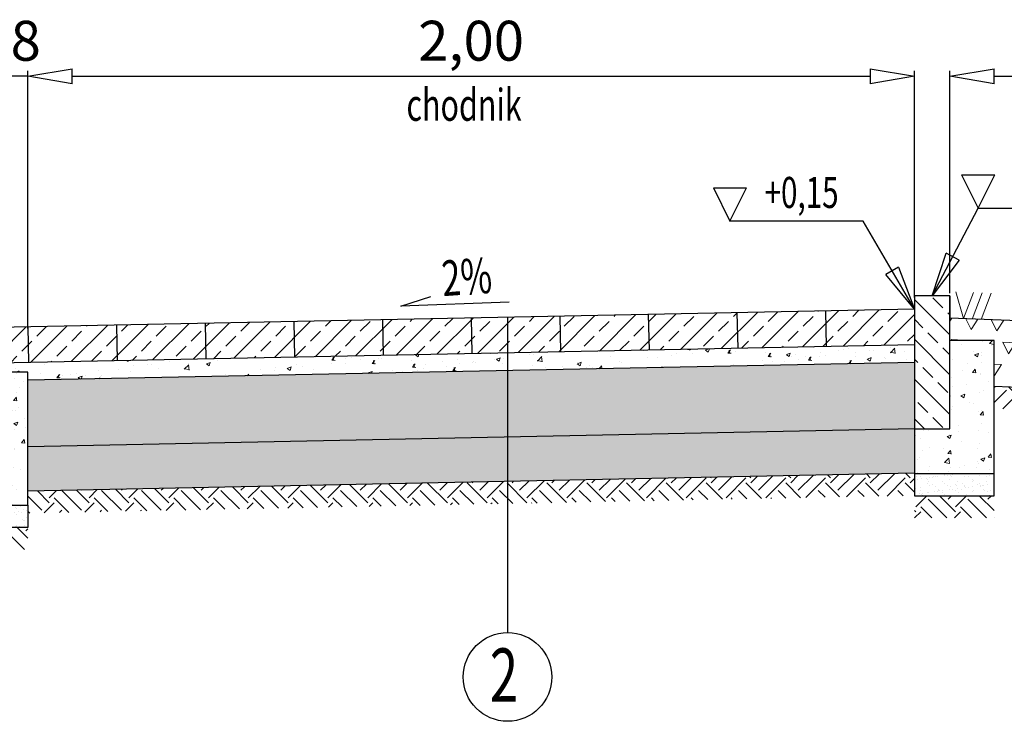
# Model space of a CAD drawing. Units: metres. Extents: x 85677 to 101721, y -36961 to -34029.
# Drawn here: x 92862 to 93084, y -34583 to -34424 of the extents above; entities that cross this region are included whole.
import ezdxf

# ---------------------------------------------------------------- set-up
doc = ezdxf.new("R2010")
doc.units = ezdxf.units.M
for name, color, linetype, lineweight in [('element', 20, 'Continuous', 30), ('kreskowanie', 8, 'Continuous', 15), ('opis', 10, 'Continuous', 25), ('wymiary', 141, 'Continuous', 25)]:
    doc.layers.add(name, color=color, linetype=linetype, lineweight=lineweight)
doc.layers.add('wym przekr', color=10, linetype='Continuous')
doc.styles.add('Romans', font='Romans.shx')
doc.styles.get("Standard").update_dxf_attribs({"font": 'romans.shx', "width": 0.7})
doc.dimstyles.new('ISO-25', dxfattribs={"dimtxt": 2.5, "dimasz": 2.5, "dimexe": 1.25, "dimexo": 0.625, "dimtad": 1, "dimzin": 1, "dimtxsty": 'Standard', "dimblk": 'CLOSEDBLANK', "dimcen": 2.5, "dimclrd": 256, "dimclre": 256, "dimclrt": 256, "dimazin": 0, "dimtfac": 1, "dimtmove": 0, "dimatfit": 3, "dimldrblk": 'CLOSEDBLANK', "dimfxl": 1, "dimlwd": -1, "dimlwe": -1, "dimarcsym": 0})
pattern_1 = [(45, (2937.5854, -14456.379), (-4.49012806, 4.49012806), []), (45, (2942.0755, -14456.379), (-4.49012806, 4.49012806), [3.175, -1.5875])]

# ---------------------------------------------------------------- blocks, each defined once
blk = doc.blocks.new('_ClosedBlank')
at = {"layer": 'wymiary', "color": 0, "lineweight": -2}
for p, q in [((-1, 0.167), (0, 0)), ((-1, 0.167), (-1, -0.167)), ((0, 0), (-1, -0.167))]:
    blk.add_line(p, q, dxfattribs=at)
blk = doc.blocks.new('*D109')
at = {"layer": 'Defpoints', "color": 0, "transparency": 16777216}
for p in [(92845.85, -34437.18), (92845.85, -34494.92), (92863.84, -34494.72)]:
    blk.add_point(p, dxfattribs=at)
at = {"layer": 'wym przekr', "transparency": 16777216}
for p, q in [((92835.85, -34437.18), (92825.85, -34437.18)), ((92845.85, -34494.29), (92845.85, -34435.93)), ((92863.84, -34437.18), (92845.85, -34437.18)), ((92863.84, -34494.09), (92863.84, -34435.93)), ((92873.84, -34437.18), (92883.84, -34437.18))]:
    blk.add_line(p, q, dxfattribs=at)
at = {"layer": 'wym przekr', "transparency": 16777216, "xscale": 10, "yscale": 10, "zscale": 10}
blk.add_blockref('_ClosedBlank', (92845.85, -34437.18), dxfattribs=at)
at = {"layer": 'wym przekr', "transparency": 16777216, "xscale": 10, "yscale": 10, "zscale": 10, "rotation": 180}
blk.add_blockref('_ClosedBlank', (92863.84, -34437.18), dxfattribs=at)
at = {"layer": 'wym przekr', "transparency": 16777216, "insert": (92854.84, -34430.33), "char_height": 9, "attachment_point": 5}
blk.add_mtext('0,18', dxfattribs=at)
blk = doc.blocks.new('*D110')
at = {"layer": 'Defpoints', "color": 0, "transparency": 16777216}
for p in [(93063.84, -34437.18), (93063.84, -34487.72), (92863.84, -34494.72)]:
    blk.add_point(p, dxfattribs=at)
at = {"layer": 'wym przekr', "transparency": 16777216}
for p, q in [((92863.84, -34494.09), (92863.84, -34435.93)), ((92873.84, -34437.18), (93053.84, -34437.18)), ((93063.84, -34487.09), (93063.84, -34435.93))]:
    blk.add_line(p, q, dxfattribs=at)
at = {"layer": 'wym przekr', "transparency": 16777216, "xscale": 10, "yscale": 10, "zscale": 10, "rotation": 180}
blk.add_blockref('_ClosedBlank', (92863.84, -34437.18), dxfattribs=at)
at = {"layer": 'wym przekr', "transparency": 16777216, "xscale": 10, "yscale": 10, "zscale": 10}
blk.add_blockref('_ClosedBlank', (93063.84, -34437.18), dxfattribs=at)
at = {"layer": 'wym przekr', "transparency": 16777216, "insert": (92963.84, -34430.33), "char_height": 9, "attachment_point": 5}
blk.add_mtext('2,00', dxfattribs=at)
blk = doc.blocks.new('*D111')
at = {"layer": 'Defpoints', "color": 0, "transparency": 16777216}
for p in [(93211.84, -34437.18), (93071.84, -34486.72), (93211.84, -34497.32)]:
    blk.add_point(p, dxfattribs=at)
at = {"layer": 'wym przekr', "transparency": 16777216}
for p, q in [((93071.84, -34486.09), (93071.84, -34435.93)), ((93081.84, -34437.18), (93201.84, -34437.18)), ((93211.84, -34496.69), (93211.84, -34435.93))]:
    blk.add_line(p, q, dxfattribs=at)
at = {"layer": 'wym przekr', "transparency": 16777216, "xscale": 10, "yscale": 10, "zscale": 10, "rotation": 180}
blk.add_blockref('_ClosedBlank', (93071.84, -34437.18), dxfattribs=at)
at = {"layer": 'wym przekr', "transparency": 16777216, "xscale": 10, "yscale": 10, "zscale": 10}
blk.add_blockref('_ClosedBlank', (93211.84, -34437.18), dxfattribs=at)
at = {"layer": 'wym przekr', "transparency": 16777216, "insert": (93141.84, -34430.33), "char_height": 9, "attachment_point": 5}
blk.add_mtext('1,40', dxfattribs=at)

msp = doc.modelspace()

# ---------------------------------------------------------------- hatches: boundary and pattern name
at = {"layer": 'kreskowanie'}
h = msp.add_hatch(dxfattribs=at)
h.set_pattern_fill('ANSI33', color=256, angle=90, style=0)
h.set_pattern_definition([(135, (91237.1516, -34501.766), (-4.490128, -4.490128), []), (135, (91237.1516, -34497.2756), (-4.490128, -4.490128), [3.175, -1.5875])])
h.paths.add_polyline_path([(93063.843, -34486.766), (93071.843, -34486.766), (93071.843, -34516.766), (93063.843, -34516.766)])
h = msp.add_hatch(dxfattribs=at)
h.set_pattern_fill('ANSI33', color=12, style=0)
h.set_pattern_definition(pattern_1)
h.paths.add_polyline_path([(92863.841, -34493.716), (92883.837, -34493.316), (92883.997, -34501.314), (92864.001, -34501.714)])
h.paths.add_polyline_path([(92883.837, -34493.316), (92903.833, -34492.916), (92903.993, -34500.914), (92883.997, -34501.314)])
h.paths.add_polyline_path([(92903.833, -34492.916), (92923.829, -34492.516), (92923.989, -34500.514), (92903.993, -34500.914)])
h.paths.add_polyline_path([(92923.829, -34492.516), (92943.825, -34492.116), (92943.985, -34500.115), (92923.989, -34500.514)])
h.paths.add_polyline_path([(92943.825, -34492.116), (92963.821, -34491.716), (92963.981, -34499.715), (92943.985, -34500.115)])
h.paths.add_polyline_path([(92963.821, -34491.716), (92983.817, -34491.316), (92983.977, -34499.315), (92963.981, -34499.715)])
h.paths.add_polyline_path([(92983.817, -34491.316), (93003.813, -34490.916), (93003.973, -34498.915), (92983.977, -34499.315)])
h.paths.add_polyline_path([(93003.813, -34490.916), (93023.809, -34490.516), (93023.969, -34498.515), (93003.973, -34498.915)])
h.paths.add_polyline_path([(93023.809, -34490.516), (93043.805, -34490.117), (93043.965, -34498.115), (93023.969, -34498.515)])
h.paths.add_polyline_path([(93043.805, -34490.117), (93063.843, -34489.716), (93063.843, -34497.717), (93043.965, -34498.115)])
h = msp.add_hatch(dxfattribs=at)
h.set_pattern_fill('TRIANG', color=256, scale=0.61, angle=357, style=0)
h.set_pattern_definition([(57, (-2563.424, -10571.643), (-2.6377983, 5.17697065), [2.905125, -2.905125]), (117, (-2563.424, -10571.643), (-5.80228725, 0.304085), [2.905125, -2.905125]), (357, (-2564.743, -10569.0543), (3.16448895, 4.87288566), [2.905125, -2.905125])])
h.paths.add_polyline_path([(93215.173, -34499.535), (93215.169, -34499.538), (93215.17, -34499.534), (93211.843, -34497.316), (93199.232, -34496.811), (93199.23, -34496.816), (93199.229, -34496.811), (93185.418, -34496.259), (93185.417, -34496.261), (93185.416, -34496.259), (93171.603, -34495.706), (93171.603, -34495.708), (93171.602, -34495.706), (93157.792, -34495.154), (93157.791, -34495.158), (93157.789, -34495.154), (93143.978, -34494.601), (93143.978, -34494.603), (93143.977, -34494.601), (93102.535, -34492.943), (93102.534, -34492.946), (93102.533, -34492.943), (93089.389, -34492.418), (93089.389, -34507.43), (93207.031, -34512.135), (93241.5, -34535.115), (93268.542, -34535.115), (93258.634, -34528.509), (93258.63, -34528.512), (93258.632, -34528.508), (93247.769, -34521.266), (93247.765, -34521.269), (93247.766, -34521.264), (93236.903, -34514.022), (93236.9, -34514.025), (93236.901, -34514.021), (93226.038, -34506.779), (93226.034, -34506.782), (93226.036, -34506.777)])
h.paths.add_polyline_path([(93089.389, -34492.418), (93088.721, -34492.391), (93088.72, -34492.393), (93088.719, -34492.391), (93074.907, -34491.838), (93074.906, -34491.841), (93074.905, -34491.838), (93071.843, -34491.716), (93071.843, -34496.766), (93081.843, -34496.766), (93081.843, -34507.128), (93089.389, -34507.43)])
h = msp.add_hatch(dxfattribs=at)
h.set_pattern_fill('ANSI33', color=256, style=0)
h.set_pattern_definition(pattern_1)
h.paths.add_polyline_path([(92853.843, -34493.916), (92863.841, -34493.716), (92864.001, -34501.714), (92854.003, -34501.914)])
h = msp.add_hatch(dxfattribs=at)
h.set_pattern_fill('AR-CONC', color=256, scale=0.05, style=0)
h.set_pattern_definition([(50, (91232.1516, -34511.766), (9.109233, -0.796954), [0.9525, -10.4775]), (355, (91232.152, -34511.766), (-1.76214, 9.55283), [0.762, -8.382]), (100.451, (91232.911, -34511.832), (7.347125, 8.755834), [0.8095, -8.9045]), (46.1842, (91232.152, -34509.226), (13.55395, -2.102116), [1.42875, -15.71625]), (96.6356, (91233.281, -34509.401), (11.87021, 12.37128), [1.21425, -13.35675]), (351.184, (91232.152, -34509.226), (11.87023, 12.37126), [1.143, -12.573]), (21, (91233.4216, -34509.861), (7.580744, -5.113276), [0.9525, -10.4775]), (326, (91233.422, -34509.861), (3.0901, 9.2094), [0.762, -8.382]), (71.4514, (91234.053, -34510.287), (10.670825, 4.096143), [0.8095, -8.9045]), (37.5, (91232.1516, -34511.7657), (0.15443, 4.227752), [0, -8.2804, 0, -8.509, 0, -8.41375]), (7.5, (91232.1516, -34511.7657), (3.340983, 5.009029), [0, -4.8514, 0, -8.0899, 0, -3.20675]), (327.5, (91229.3195, -34511.7657), (6.77953, -0.286437), [0, -3.175, 0, -9.906, 0, -13.1445]), (317.5, (91228.0495, -34511.766), (7.40646, 1.271325), [0, -4.1275, 0, -6.5786, 0, -9.3345])])
h.paths.add_polyline_path([(93063.843, -34516.766), (93071.843, -34516.766), (93071.843, -34496.766), (93081.843, -34496.766), (93081.843, -34526.766), (93063.843, -34526.766)])
h = msp.add_hatch(dxfattribs=at)
h.set_pattern_fill('AR-CONC', color=256, scale=0.05, style=0)
h.set_pattern_definition([(50, (2937.5854, -14456.379), (9.10923345, -0.7969543), [0.9525, -10.4775]), (355, (2937.585, -14456.379), (-1.7621711, 9.5528423), [0.762, -8.3820292]), (100.451445, (2938.3445, -14456.445), (7.34706235, 8.7558876), [0.8095004, -8.9045122]), (46.1842, (2937.585, -14453.839), (13.553952, -2.1021164), [1.42875, -15.71625]), (96.635558, (2938.715, -14454.014), (11.8702067, 12.3713062), [1.2142512, -13.3567804]), (351.184151, (2937.585, -14453.839), (11.8702067, 12.3713062), [1.1429984, -12.5729866]), (21, (2938.8554, -14454.474), (7.58071956, -5.1132599), [0.9525, -10.4775]), (326, (2938.855, -14454.474), (3.0901014, 9.2093983), [0.762, -8.382]), (71.451445, (2939.487, -14454.9), (10.670821, 4.09613844), [0.8095004, -8.9044969]), (37.5, (2937.5854, -14456.379), (0.15443016, 4.22775194), [0, -8.2804, 0, -8.509, 0, -8.41375]), (7.5, (2937.5854, -14456.379), (3.34098313, 5.00902874), [0, -4.8514, 0, -8.0899, 0, -3.20675]), (327.5, (2934.7533, -14456.379), (6.77952976, -0.2864372), [0, -3.175, 0, -9.906, 0, -13.1445]), (317.5, (2933.4833, -14456.379), (7.40645907, 1.27132455), [0, -4.1275, 0, -6.5786, 0, -9.3345])])
h.paths.add_polyline_path([(93063.843, -34497.717), (93063.843, -34501.718), (92863.847, -34505.718), (92863.847, -34503.917), (92853.844, -34503.917), (92853.844, -34501.917)])
h = msp.add_hatch(dxfattribs=at)
h.set_pattern_fill('GRAVEL', color=256, scale=0.4, angle=359, style=0)
h.set_pattern_definition([(227.012788, (90489.3396, -34498.6883), (-82.86346871, -90.00754164), [1.366886, -135.321935]), (183.969741, (90488.40758, -34499.6882), (122.078747405, 8.03065577), [2.34562, -232.216196]), (131.510447, (90486.0676, -34499.8506), (99.63404493, -113.51614287), [1.653926, -163.73889]), (266.27369, (90482.06146, -34502.32106), (13.70478159, 202.991735205), [2.136018, -211.46575]), (291.833654, (90481.92264, -34504.45256), (-48.66446553, 122.78801324), [2.094535, -207.35923]), (356.27369, (90482.70163, -34506.39685), (-202.991735205, 13.70478159), [2.136018, -211.46575]), (36.69424, (90484.83313, -34506.53567), (-133.833048065, -99.279411993), [2.824775, -279.65246]), (71.255328, (90487.09813, -34504.84774), (75.010129985, 222.24474167), [2.666878, -264.021026]), (120.429566, (90487.95514, -34502.3223), (-78.96250683, 133.478415165), [2.143252, -212.182183]), (174.23636, (90486.8696, -34500.4743), (111.56566196, -12.10893354), [2.446853, -119.895748]), (221.397438, (90484.43514, -34500.22857), (-123.851911933, -109.615181022), [3.16431, -313.26709]), (137.814075, (90492.1166, -34502.5982), (-70.04526938, 62.19193065), [1.08002, -106.922263]), (170.469234, (90491.3163, -34501.8729), (131.70525068, -22.62201898), [2.054728, -203.418556]), (224, (90489.29, -34501.533), (-0.177316, -10.158453), [1.436837, -12.931572]), (202.19859, (90488.6001, -34500.3013), (51.1468958, 19.4303229), [0.773765, -76.60249]), (290.80141, (90487.8837, -34500.5936), (-9.6265032, 30.6526742), [1.094262, -53.61901]), (29.96376, (90488.2723, -34501.6165), (30.8299906, 19.7849558), [1.77728, -57.465193]), (160.56505, (90489.812, -34500.729), (20.1395887, -10.5130855), [1.28515, -30.843592]), (15.38954, (90481.9918, -34500.49076), (102.11647518, 28.70219325), [1.800352, -178.235307]), (69.346176, (90483.7276, -34500.013), (-42.58429128, -111.03371261), [1.510396, -149.528863]), (292.19859, (90489.8475, -34498.6972), (-19.4303229, 51.1468958), [1.54752, -75.828734]), (342.61046, (90490.4322, -34500.13), (-101.05257648, 32.24852224), [1.800352, -178.235307]), (338.443955, (90481.8819, -34506.789), (-50.43763, 21.2034874), [1.73614, -85.070937]), (293.77514, (90483.4966, -34507.4269), (-48.84178203, 112.62956063), [1.45469, -144.014374]), (65.80141, (90489.7718, -34508.8574), (21.2034874, 50.43763), [1.54752, -75.828734]), (16.354025, (90490.4061, -34507.4459), (-132.76914937, -38.3286965), [1.70313, -168.609504]), (68.443955, (90484.7941, -34508.7705), (-21.2034874, -50.43763), [0.86807, -85.939008]), (100.30993, (90489.1623, -34508.8468), (-9.4491868, 40.8111268), [0.51806, -51.28798]), (164.96376, (90489.0695, -34508.337), (30.2980413, -10.690402), [2.094535, -39.79622]), (185.009006, (90487.0467, -34507.7937), (101.76184228, 8.38528809), [1.941068, -192.16546]), (302.69007, (90488.2563, -34502.5308), (-9.8038197, 20.4942216), [1.465296, -35.167105]), (352.157227, (90489.04774, -34503.764), (172.33906101, -23.331284796), [2.558227, -253.264036]), (59.945396, (90491.582, -34504.1131), (-41.87502548, -70.3999023), [1.046033, -103.55757]), (89, (90492.106, -34503.208), (-9.981136, 10.33577), [0.6096, -9.5504]), (119.256437, (90486.84886, -34507.4854), (39.39259518, -71.81843388), [1.411468, -139.735763]), (47.012787, (90486.15905, -34506.254), (82.86346871, 90.00754164), [2.73377, -133.95505]), (359, (90488.023, -34504.254), (10.33577, 9.981136), [2.6416, -7.5184]), (324.304847, (90490.6642, -34504.3003), (100.34331072, -72.88233252), [1.60644, -159.037267]), (253.054604, (90491.9689, -34505.2376), (-10.8677184, -40.4564939), [1.479316, -72.4866]), (206.645975, (90491.5377, -34506.6527), (-194.783763574, -98.215513276), [2.40858, -238.449858]), (174.426079, (90489.38493, -34507.7329), (-131.88256713, 12.463566425), [2.548118, -252.263386])])
h.paths.add_polyline_path([(92863.847, -34505.718), (93063.843, -34501.718), (93063.843, -34516.716), (92863.847, -34520.72)])
h = msp.add_hatch(dxfattribs=at)
h.set_pattern_fill('AR-CONC', color=256, scale=0.05, style=0)
h.set_pattern_definition([(50, (91455.1484, -34518.9166), (9.109233, -0.796954), [0.9525, -10.4775]), (355, (91455.148, -34518.917), (-1.76214, 9.55283), [0.762, -8.382]), (100.451, (91455.9075, -34518.983), (7.347125, 8.755834), [0.8095, -8.9045]), (46.1842, (91455.148, -34516.377), (13.55395, -2.10212), [1.42875, -15.71625]), (96.6356, (91456.278, -34516.552), (11.87021, 12.37128), [1.21425, -13.35675]), (351.184, (91455.148, -34516.377), (11.87023, 12.37126), [1.143, -12.573]), (21, (91456.4184, -34517.0116), (7.580744, -5.113276), [0.9525, -10.4775]), (326, (91456.418, -34517.012), (3.0901, 9.2094), [0.762, -8.382]), (71.4514, (91457.05, -34517.438), (10.670825, 4.096143), [0.8095, -8.9045]), (37.5, (91455.1484, -34518.9166), (0.15443, 4.227752), [0, -8.2804, 0, -8.509, 0, -8.41375]), (7.5, (91455.1484, -34518.9166), (3.340983, 5.009029), [0, -4.8514, 0, -8.0899, 0, -3.20675]), (327.5, (91452.3163, -34518.9166), (6.77953, -0.286437), [0, -3.175, 0, -9.906, 0, -13.1445]), (317.5, (91451.0463, -34518.9166), (7.40646, 1.271325), [0, -4.1275, 0, -6.5786, 0, -9.3345])])
h.paths.add_polyline_path([(92835.847, -34503.917), (92845.847, -34503.917), (92845.847, -34523.917), (92853.847, -34523.917), (92853.847, -34503.917), (92863.847, -34503.917), (92863.847, -34533.917), (92835.847, -34533.917)])
h = msp.add_hatch(dxfattribs=at)
h.set_pattern_fill('EARTH', color=256, angle=45, style=0)
h.set_pattern_definition([(45, (5102.2514, -10572.794), (9e-16, 8.9802561), [6.35, -6.35]), (45, (5100.5676, -10571.11), (9e-16, 8.9802561), [6.35, -6.35]), (45, (5098.884, -10569.4264), (9e-16, 8.9802561), [6.35, -6.35]), (135, (5098.884, -10568.304), (-8.9802561, 9e-16), [6.35, -6.35]), (135, (5100.5676, -10566.62), (-8.9802561, 9e-16), [6.35, -6.35]), (135, (5102.2514, -10564.936), (-8.9802561, 9e-16), [6.35, -6.35])])
h.paths.add_polyline_path([(93081.843, -34507.128), (93081.843, -34512.078), (93205.427, -34517.075), (93207.031, -34512.135)])
h = msp.add_hatch(dxfattribs=at)
h.set_pattern_fill('AR-SAND', color=256, scale=0.07, style=0)
h.set_pattern_definition([(37.5, (2078.2836, -14461.379), (-0.11200219, 3.42589266), [0, -2.70256, 0, -3.0226, 0, -2.88925]), (7.5, (2078.2836, -14461.379), (3.14666298, 5.0177757), [0, -1.45796, 0, -2.43586, 0, -0.93345]), (327.5, (2076.0966, -14461.379), (5.53694659, 0.01006029), [0, -0.889, 0, -3.2004, 0, -4.1783]), (317.5, (2076.0966, -14461.379), (5.34489517, 1.56050526), [0, -0.4445, 0, -2.09804, 0, -2.4003])])
h.paths.add_polyline_path([(92863.847, -34520.72), (93063.843, -34516.72), (93063.843, -34521.716), (93063.843, -34526.722), (92863.847, -34530.722)])
h = msp.add_hatch(dxfattribs=at)
h.set_pattern_fill('EARTH', color=256, angle=45, style=0)
h.set_pattern_definition([(45, (2078.2836, -14461.379), (9e-16, 8.9802561), [6.35, -6.35]), (45, (2076.6, -14459.695), (9e-16, 8.9802561), [6.35, -6.35]), (45, (2074.916, -14458.011), (9e-16, 8.9802561), [6.35, -6.35]), (135, (2074.916, -14456.889), (-8.9802561, 9e-16), [6.35, -6.35]), (135, (2076.6, -14455.205), (-8.9802561, 9e-16), [6.35, -6.35]), (135, (2078.2836, -14453.521), (-8.9802561, 9e-16), [6.35, -6.35])])
h.paths.add_polyline_path([(93063.843, -34526.722), (93063.843, -34531.723), (92863.847, -34535.723), (92863.847, -34530.722)])
h = msp.add_hatch(dxfattribs=at)
h.set_pattern_fill('AR-SAND', color=256, scale=0.05, style=0)
h.set_pattern_definition([(37.5, (91232.1516, -34529.2657), (-0.0800016, 2.4470662), [0, -1.9304, 0, -2.159, 0, -2.06375]), (7.5, (91232.1516, -34529.2657), (2.2476164, 3.5841255), [0, -1.0414, 0, -1.7399, 0, -0.66675]), (327.5, (91230.5895, -34529.2657), (3.9549619, 0.007186), [0, -0.635, 0, -2.286, 0, -2.9845]), (317.5, (91230.5895, -34529.2657), (3.817782, 1.1146466), [0, -0.3175, 0, -1.4986, 0, -1.7145])])
h.paths.add_polyline_path([(93063.843, -34526.766), (93081.843, -34526.766), (93081.843, -34531.766), (93063.843, -34531.766)])
h = msp.add_hatch(dxfattribs=at)
h.set_pattern_fill('EARTH', color=256, angle=45, style=0)
h.set_pattern_definition([(45, (91232.1516, -34534.266), (9e-16, 8.980256), [6.35, -6.35]), (45, (91230.468, -34532.582), (9e-16, 8.980256), [6.35, -6.35]), (45, (91228.784, -34530.898), (9e-16, 8.980256), [6.35, -6.35]), (135, (91228.784, -34529.7756), (-8.980256, 9e-16), [6.35, -6.35]), (135, (91230.468, -34528.092), (-8.980256, 9e-16), [6.35, -6.35]), (135, (91232.1516, -34526.408), (-8.980256, 9e-16), [6.35, -6.35])])
h.paths.add_polyline_path([(93063.843, -34531.766), (93081.843, -34531.766), (93081.843, -34536.766), (93063.843, -34536.766)])
h = msp.add_hatch(dxfattribs=at)
h.set_pattern_fill('AR-SAND', color=256, scale=0.05, style=0)
h.set_pattern_definition([(37.5, (91455.1484, -34536.4166), (-0.0800016, 2.4470662), [0, -1.9304, 0, -2.159, 0, -2.06375]), (7.5, (91455.1484, -34536.4166), (2.2476164, 3.5841255), [0, -1.0414, 0, -1.7399, 0, -0.66675]), (327.5, (91453.5863, -34536.4166), (3.954962, 0.007186), [0, -0.635, 0, -2.286, 0, -2.9845]), (317.5, (91453.5863, -34536.4166), (3.817782, 1.114647), [0, -0.3175, 0, -1.4986, 0, -1.7145])])
h.paths.add_polyline_path([(92835.847, -34533.917), (92863.847, -34533.917), (92863.847, -34538.917), (92835.847, -34538.917)])
h = msp.add_hatch(dxfattribs=at)
h.set_pattern_fill('EARTH', color=256, angle=45, style=0)
h.set_pattern_definition([(45, (91455.1484, -34541.4166), (9e-16, 8.980256), [6.35, -6.35]), (45, (91453.4646, -34539.733), (9e-16, 8.980256), [6.35, -6.35]), (45, (91451.781, -34538.049), (9e-16, 8.980256), [6.35, -6.35]), (135, (91451.781, -34536.9265), (-8.980256, 9e-16), [6.35, -6.35]), (135, (91453.4646, -34535.2427), (-8.980256, 9e-16), [6.35, -6.35]), (135, (91455.1484, -34533.559), (-8.980256, 9e-16), [6.35, -6.35])])
h.paths.add_polyline_path([(92835.847, -34538.917), (92863.847, -34538.917), (92863.847, -34543.917), (92835.847, -34543.917)])

# ---------------------------------------------------------------- linework, layer by layer
at = {"layer": 'element'}
for p, q in [((93071.843, -34486.716), (93063.843, -34486.716)), ((93063.843, -34486.716), (93063.843, -34516.716)), ((93071.843, -34516.716), (93071.843, -34486.716)), ((93071.843, -34486.716), (93071.843, -34491.716)), ((93063.843, -34489.716), (92853.843, -34493.916)), ((93043.805, -34490.117), (93043.965, -34498.115)), ((92923.829, -34492.516), (92923.989, -34500.514)), ((92943.825, -34492.116), (92943.985, -34500.115)), ((92963.821, -34491.716), (92963.981, -34499.715)), ((92983.817, -34491.316), (92983.977, -34499.315)), ((93003.813, -34490.916), (93003.973, -34498.915)), ((93023.809, -34490.516), (93023.969, -34498.515)), ((93211.843, -34497.316), (93071.843, -34491.716)), ((92863.841, -34493.716), (92864.001, -34501.714)), ((92883.837, -34493.316), (92883.997, -34501.314)), ((92903.833, -34492.916), (92903.993, -34500.914)), ((93081.843, -34496.766), (93071.843, -34496.766)), ((93081.843, -34526.766), (93081.843, -34496.766)), ((93063.843, -34497.717), (92853.844, -34501.917)), ((93063.843, -34501.718), (92863.847, -34505.718)), ((93207.031, -34512.135), (93081.843, -34507.128)), ((93063.843, -34516.72), (92863.847, -34520.72)), ((93063.843, -34516.716), (93071.843, -34516.716)), ((93063.843, -34516.766), (93063.843, -34526.766)), ((93063.843, -34526.722), (92863.847, -34530.722)), ((93063.843, -34526.766), (93081.843, -34526.766)), ((93063.843, -34526.766), (93063.843, -34531.766)), ((93081.843, -34531.766), (93081.843, -34526.766)), ((93063.843, -34531.766), (93081.843, -34531.766)), ((92863.847, -34533.917), (92863.847, -34538.917)), ((92863.847, -34538.917), (92835.847, -34538.917))]:
    msp.add_line(p, q, dxfattribs=at)
msp.add_lwpolyline([(92845.847, -34493.917), (92845.847, -34503.917), (92835.847, -34503.917), (92835.847, -34533.917), (92863.847, -34533.917), (92863.847, -34503.917), (92853.847, -34503.917)], dxfattribs=at)
at = {"layer": 'kreskowanie', "color": 106}
for p, q in [((93073.151, -34485.764), (93074.906, -34491.841)), ((93074.906, -34491.841), (93077.147, -34485.926)), ((93076.904, -34491.922), (93079.146, -34486.008)), ((93078.903, -34492.003), (93081.144, -34486.089))]:
    msp.add_line(p, q, dxfattribs=at)
at = {"layer": 'opis'}
for p, q in [((92948.002, -34489.007), (92954.761, -34486.87)), ((92972.426, -34488.115), (92948.002, -34489.007))]:
    msp.add_line(p, q, dxfattribs=at)
at = {"layer": 'wym przekr'}
for p, q in [((93074.469, -34459.415), (93078.219, -34466.915)), ((93074.469, -34459.415), (93081.969, -34459.415)), ((93078.219, -34466.915), (93081.969, -34459.415)), ((93018.482, -34462.37), (93022.232, -34469.87)), ((93018.482, -34462.37), (93025.982, -34462.37)), ((93022.232, -34469.87), (93025.982, -34462.37)), ((92972.057, -34491.551), (92972.057, -34562.651))]:
    msp.add_line(p, q, dxfattribs=at)
msp.add_circle((92972.057, -34572.651), 10, dxfattribs=at)

# ---------------------------------------------------------------- texts
at = {"layer": 'opis', "width": 0.7}
msp.add_text('2%', height=8, rotation=4.04384, dxfattribs=at).set_placement((92957.506, -34486.787))
at = {"layer": 'opis', "insert": (92968.436, -34566.208), "char_height": 12, "width": 5.62589, "attachment_point": 1, "style": 'Romans'}
msp.add_mtext('\\pxqc;{\\W0.7;2}', dxfattribs=at)
at = {"layer": 'wym przekr', "style": 'Romans', "width": 0.7}
msp.add_text('chodnik', height=7.2, dxfattribs=at).set_placement((92949.251, -34447.222))
at = {"layer": 'wym przekr', "insert": (93030.031, -34459.884), "char_height": 7, "width": 40.89105, "attachment_point": 1, "style": 'Romans'}
msp.add_mtext('{\\W0.7;+0,15}', dxfattribs=at)

# ---------------------------------------------------------------- dimensions: what is measured, and where the dimension line sits
at = {"layer": 'wym przekr'}
dim = msp.add_linear_dim(base=(92845.847, -34437.183), p1=(92863.841, -34494.716), p2=(92845.847, -34494.917), angle=180, text='0,18', dimstyle='ISO-25', override={"dimtxt": 9, "dimasz": 10, "dimgap": 1.5}, dxfattribs=at)
dim.commit()
dim.dimension.update_dxf_attribs({"geometry": '*D109', "text_midpoint": (92854.844, -34437.183), "dimtype": 160})
dim = msp.add_linear_dim(base=(93063.843, -34437.183), p1=(92863.841, -34494.716), p2=(93063.843, -34487.716), angle=180, text='2,00', dimstyle='ISO-25', override={"dimtxt": 9, "dimasz": 10, "dimgap": 1.5}, dxfattribs=at)
dim.commit()
dim.dimension.update_dxf_attribs({"geometry": '*D110', "text_midpoint": (92963.842, -34430.326)})
dim = msp.add_linear_dim(base=(93211.843, -34437.183), p1=(93071.843, -34486.716), p2=(93211.843, -34497.316), text='1,40', dimstyle='ISO-25', override={"dimtxt": 9, "dimasz": 10, "dimgap": 1.5}, dxfattribs=at)
dim.commit()
dim.dimension.update_dxf_attribs({"geometry": '*D111', "text_midpoint": (93141.843, -34430.326)})

# ---------------------------------------------------------------- leaders
for points in [[(93067.843, -34486.716), (93078.219, -34466.915), (93109.384, -34466.915)], [(93063.843, -34489.716), (93052.276, -34469.87), (93022.232, -34469.87)]]:
    msp.add_leader(points, dimstyle='ISO-25', override={"dimtxt": 5, "dimasz": 10}, dxfattribs=at)

doc.saveas('drawing.dxf')
